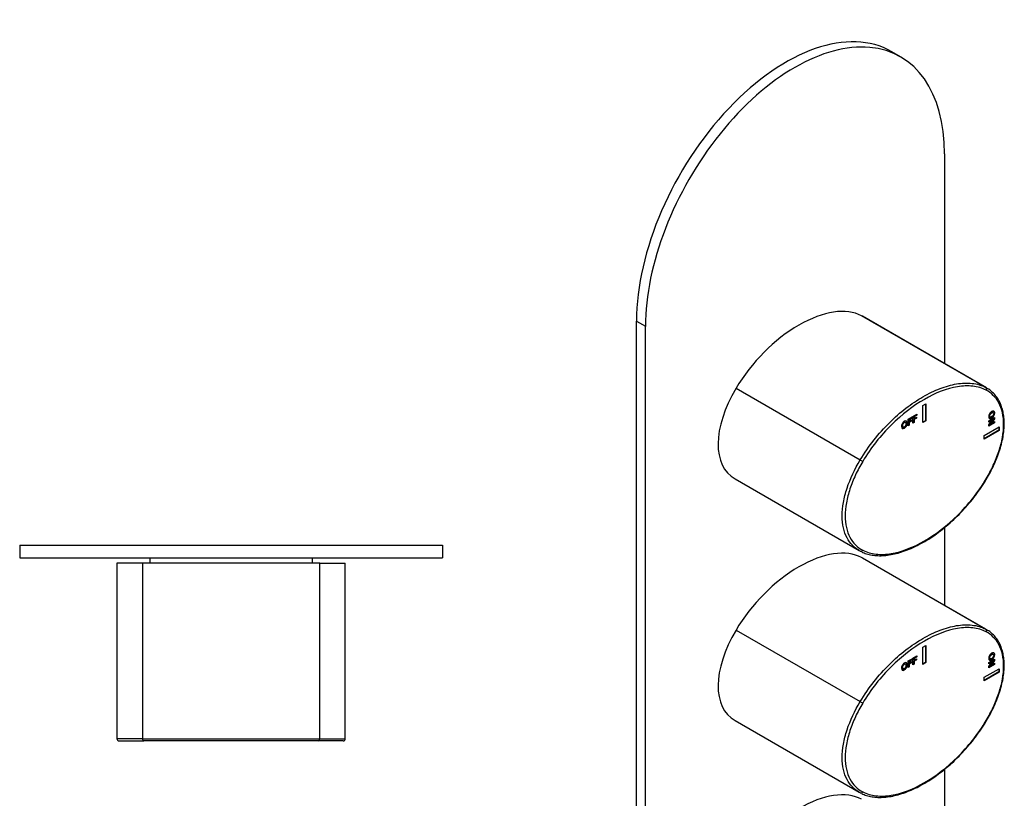
# Model space of a CAD drawing. Units: inches. Extents: x -278 to -46, y -227 to 578.
# Drawn here: x -278 to -46, y -65 to 120 of the extents above; entities that cross this region are included whole.
import ezdxf

# ---------------------------------------------------------------- set-up
doc = ezdxf.new("R2010")
doc.units = ezdxf.units.IN
for name, color, linetype in [('776108', 7, 'Continuous'), ('802019', 7, 'Continuous'), ('802020', 7, 'Continuous'), ('886055', 7, 'Continuous'), ('Default', 7, 'Continuous')]:
    doc.layers.add(name, color=color, linetype=linetype)

# ---------------------------------------------------------------- blocks, each defined once
blk = doc.blocks.new('SE8')
at = {"layer": '776108', "color": 7, "linetype": 'Continuous', "ltscale": 25.4}
for p, q in [((-247.62, -7.71), (-247.62, -9.01)), ((-209.12, -9.01), (-209.12, -7.71))]:
    blk.add_line(p, q, dxfattribs=at)
at = {"layer": '802019', "color": 7, "linetype": 'Continuous', "ltscale": 25.4}
for p, q in [((-249.37, -9.01), (-255.37, -9.01)), ((-255.37, -9.01), (-255.37, -50.51)), ((-207.37, -9.01), (-249.37, -9.01)), ((-249.37, -9.01), (-249.37, -50.51)), ((-207.37, -9.01), (-201.37, -9.01)), ((-207.37, -50.51), (-207.37, -9.01)), ((-201.37, -50.51), (-201.37, -9.01)), ((-249.37, -50.51), (-255.37, -50.51)), ((-254.87, -51.01), (-249.03, -51.01)), ((-249.37, -50.51), (-207.37, -50.51)), ((-207.72, -51.01), (-249.03, -51.01)), ((-201.87, -51.01), (-207.72, -51.01)), ((-207.37, -50.51), (-201.37, -50.51))]:
    blk.add_line(p, q, dxfattribs=at)
for centre, start, end in [((-254.87, -50.51), 180.3245, 270.0002), ((-201.87, -50.51), 270, 0.3245)]:
    blk.add_arc(centre, 0.5, start, end, dxfattribs=at)
for centre, major_axis, start_param, end_param in [((-249.03, -50.51), (0, -0.5), 4.712389, 6.283185), ((-207.72, -50.51), (0, 0.5), 3.141593, 4.712389)]:
    blk.add_ellipse(centre, major_axis=major_axis, ratio=0.69345, start_param=start_param, end_param=end_param, dxfattribs=at)
at = {"layer": '802020', "color": 7, "linetype": 'Continuous', "ltscale": 25.4}
for p, q in [((-213.94, -51.01), (-213.94, -51.02)), ((-213.17, -51.02), (-213.17, -51.01))]:
    blk.add_line(p, q, dxfattribs=at)
at = {"layer": '886055', "color": 7, "linetype": 'Continuous', "ltscale": 25.4}
for p, q in [((-278.37, -4.71), (-178.37, -4.71)), ((-278.37, -4.71), (-278.37, -7.71)), ((-178.37, -4.71), (-178.37, -7.71)), ((-278.37, -7.71), (-178.37, -7.71))]:
    blk.add_line(p, q, dxfattribs=at)
blk = doc.blocks.new('SE9')
at = {"layer": '802019', "color": 7, "linetype": 'Continuous', "ltscale": 25.4}
for p, q in [((-49.94, 32.56), (-79.28, 49.5)), ((-49.71, 32.43), (-79.06, 49.38)), ((-108.98, 32.35), (-79.63, 15.41)), ((-64.78, 28.31), (-64.08, 28.72)), ((-64.78, 24.23), (-64.78, 28.31)), ((-64.15, 28.68), (-64.15, 24.68)), ((-64.08, 28.72), (-64.08, 24.64)), ((-67.13, 25.71), (-66.2, 26.25)), ((-67.13, 24.13), (-67.13, 25.71)), ((-66.27, 26.02), (-66.93, 25.64)), ((-66.93, 25.64), (-66.86, 25.6)), ((-66.93, 25.64), (-66.93, 25.27)), ((-66.2, 25.98), (-66.86, 25.6)), ((-66.27, 26.21), (-66.27, 26.02)), ((-66.27, 26.02), (-66.2, 25.98)), ((-66.2, 26.25), (-66.2, 25.98)), ((-48.97, 25.62), (-48.88, 25.57)), ((-48.14, 26.6), (-48.23, 26.65)), ((-68.91, 24.31), (-69, 24.36)), ((-68.3, 25.03), (-67.36, 25.57)), ((-68.3, 23.45), (-68.3, 25.03)), ((-68.09, 23.65), (-68.3, 23.54)), ((-68.02, 23.61), (-68.3, 23.45)), ((-67.43, 25.35), (-68.09, 24.97)), ((-68.09, 24.97), (-68.02, 24.92)), ((-68.09, 24.97), (-68.09, 24.6)), ((-67.52, 24.66), (-68.09, 24.33)), ((-68.09, 24.6), (-68.02, 24.55)), ((-68.09, 24.33), (-68.02, 24.29)), ((-68.09, 24.33), (-68.09, 23.65)), ((-68.09, 23.65), (-68.02, 23.61)), ((-67.36, 25.3), (-68.02, 24.92)), ((-68.02, 24.92), (-68.02, 24.55)), ((-68.02, 24.55), (-67.45, 24.88)), ((-67.45, 24.61), (-68.02, 24.29)), ((-68.02, 24.29), (-68.02, 23.61)), ((-67.52, 24.84), (-67.52, 24.66)), ((-67.52, 24.66), (-67.45, 24.61)), ((-67.45, 24.88), (-67.45, 24.61)), ((-67.43, 25.53), (-67.43, 25.35)), ((-67.43, 25.35), (-67.36, 25.3)), ((-67.36, 25.57), (-67.36, 25.3)), ((-66.93, 24.33), (-67.13, 24.21)), ((-66.86, 24.29), (-67.13, 24.13)), ((-66.36, 25.33), (-66.93, 25)), ((-66.93, 25.27), (-66.86, 25.23)), ((-66.93, 25), (-66.86, 24.96)), ((-66.93, 25), (-66.93, 24.33)), ((-66.93, 24.33), (-66.86, 24.29)), ((-66.86, 25.6), (-66.86, 25.23)), ((-66.86, 25.23), (-66.29, 25.56)), ((-66.29, 25.29), (-66.86, 24.96)), ((-66.86, 24.96), (-66.86, 24.29)), ((-66.36, 25.51), (-66.36, 25.33)), ((-66.36, 25.33), (-66.29, 25.29)), ((-66.29, 25.56), (-66.29, 25.29)), ((-64.15, 24.68), (-64.78, 24.31)), ((-64.08, 24.64), (-64.78, 24.23)), ((-64.15, 24.68), (-64.08, 24.64)), ((-49.2, 24.68), (-47.83, 25.47)), ((-48.38, 24.94), (-49.2, 24.47)), ((-49.2, 23.75), (-48.3, 24.9)), ((-48.3, 24.9), (-49.2, 24.38)), ((-49.2, 24.38), (-49.2, 24.68)), ((-47.91, 24.26), (-49.2, 23.51)), ((-47.83, 24.22), (-49.2, 23.43)), ((-49.2, 23.43), (-49.2, 23.75)), ((-47.91, 25.2), (-48.82, 24.02)), ((-48.82, 24.02), (-48.75, 23.98)), ((-47.83, 25.16), (-48.75, 23.98)), ((-48.75, 23.98), (-47.83, 24.51)), ((-48.38, 24.94), (-48.3, 24.9)), ((-47.91, 25.43), (-47.91, 25.2)), ((-47.91, 25.2), (-47.83, 25.16)), ((-47.91, 24.47), (-47.91, 24.26)), ((-47.91, 24.26), (-47.83, 24.22)), ((-47.83, 25.47), (-47.83, 25.16)), ((-47.83, 24.51), (-47.83, 24.22)), ((-69.51, 23.21), (-69.43, 23.16)), ((-50.29, 21.17), (-46.75, 23.21)), ((-46.82, 22.43), (-50.29, 20.43)), ((-46.75, 22.39), (-50.29, 20.35)), ((-50.29, 20.35), (-50.29, 21.17)), ((-46.82, 23.17), (-46.82, 22.43)), ((-46.82, 22.43), (-46.75, 22.39)), ((-46.75, 23.21), (-46.75, 22.39)), ((-109.2, 10.92), (-79.85, -6.02)), ((-49.94, -24.6), (-79.28, -7.66)), ((-49.71, -24.72), (-79.06, -7.78)), ((-108.98, -24.8), (-79.63, -41.74)), ((-64.78, -28.84), (-64.08, -28.43)), ((-64.78, -32.93), (-64.78, -28.84)), ((-64.15, -28.48), (-64.15, -32.48)), ((-64.08, -28.43), (-64.08, -32.52)), ((-68.3, -32.12), (-67.36, -31.58)), ((-68.3, -33.7), (-68.3, -32.12)), ((-67.43, -31.81), (-68.09, -32.19)), ((-68.09, -32.19), (-68.02, -32.23)), ((-68.09, -32.19), (-68.09, -32.56)), ((-67.52, -32.5), (-68.09, -32.83)), ((-68.09, -32.56), (-68.02, -32.6)), ((-67.36, -31.85), (-68.02, -32.23)), ((-68.02, -32.23), (-68.02, -32.6)), ((-68.02, -32.6), (-67.45, -32.27)), ((-67.45, -32.54), (-68.02, -32.87)), ((-67.52, -32.31), (-67.52, -32.5)), ((-67.52, -32.5), (-67.45, -32.54)), ((-67.45, -32.27), (-67.45, -32.54)), ((-67.43, -31.62), (-67.43, -31.81)), ((-67.43, -31.81), (-67.36, -31.85)), ((-67.36, -31.58), (-67.36, -31.85)), ((-67.13, -31.45), (-66.2, -30.91)), ((-67.13, -33.03), (-67.13, -31.45)), ((-66.27, -31.14), (-66.93, -31.52)), ((-66.93, -31.52), (-66.86, -31.56)), ((-66.93, -31.52), (-66.93, -31.89)), ((-66.36, -31.83), (-66.93, -32.16)), ((-66.93, -31.89), (-66.86, -31.93)), ((-66.93, -32.16), (-66.86, -32.2)), ((-66.93, -32.16), (-66.93, -32.83)), ((-66.2, -31.18), (-66.86, -31.56)), ((-66.86, -31.56), (-66.86, -31.93)), ((-66.86, -31.93), (-66.29, -31.6)), ((-66.29, -31.87), (-66.86, -32.2)), ((-66.86, -32.2), (-66.86, -32.87)), ((-66.36, -31.64), (-66.36, -31.83)), ((-66.36, -31.83), (-66.29, -31.87)), ((-66.29, -31.6), (-66.29, -31.87)), ((-66.27, -30.95), (-66.27, -31.14)), ((-66.27, -31.14), (-66.2, -31.18)), ((-66.2, -30.91), (-66.2, -31.18)), ((-64.15, -32.48), (-64.78, -32.84)), ((-64.08, -32.52), (-64.78, -32.93)), ((-64.15, -32.48), (-64.08, -32.52)), ((-49.2, -32.48), (-47.83, -31.69)), ((-48.38, -32.21), (-49.2, -32.69)), ((-49.2, -33.41), (-48.3, -32.25)), ((-48.3, -32.25), (-49.2, -32.77)), ((-49.2, -32.77), (-49.2, -32.48)), ((-48.97, -31.53), (-48.88, -31.58)), ((-47.91, -31.95), (-48.82, -33.13)), ((-47.83, -32), (-48.75, -33.17)), ((-48.38, -32.21), (-48.3, -32.25)), ((-48.14, -30.56), (-48.23, -30.51)), ((-47.91, -31.73), (-47.91, -31.95)), ((-47.91, -31.95), (-47.83, -32)), ((-47.83, -31.69), (-47.83, -32)), ((-69.51, -33.95), (-69.43, -34)), ((-68.91, -32.85), (-69, -32.8)), ((-68.09, -33.5), (-68.3, -33.62)), ((-68.02, -33.54), (-68.3, -33.7)), ((-68.09, -32.83), (-68.02, -32.87)), ((-68.09, -32.83), (-68.09, -33.5)), ((-68.09, -33.5), (-68.02, -33.54)), ((-68.02, -32.87), (-68.02, -33.54)), ((-66.93, -32.83), (-67.13, -32.95)), ((-66.86, -32.87), (-67.13, -33.03)), ((-66.93, -32.83), (-66.86, -32.87)), ((-50.29, -35.99), (-46.75, -33.95)), ((-46.82, -34.72), (-50.29, -36.72)), ((-46.75, -34.76), (-50.29, -36.8)), ((-47.91, -32.9), (-49.2, -33.65)), ((-47.83, -32.94), (-49.2, -33.73)), ((-49.2, -33.73), (-49.2, -33.41)), ((-48.82, -33.13), (-48.75, -33.17)), ((-48.75, -33.17), (-47.83, -32.64)), ((-47.91, -32.68), (-47.91, -32.9)), ((-47.91, -32.9), (-47.83, -32.94)), ((-47.83, -32.64), (-47.83, -32.94)), ((-46.82, -33.99), (-46.82, -34.72)), ((-46.82, -34.72), (-46.75, -34.76)), ((-46.75, -33.95), (-46.75, -34.76)), ((-50.29, -36.8), (-50.29, -35.99)), ((-109.2, -46.23), (-79.85, -63.18))]:
    blk.add_line(p, q, dxfattribs=at)
for centre, major_axis, ratio, start_param, end_param in [((-94.13, 30.15), (16.27, 18.36), 0.543798, 0.129264, 1.911509), ((-94.13, 30.15), (-16.27, -18.36), 0.543798, 3.252226, 3.270857), ((-94.13, 30.15), (16.27, 18.36), 0.543798, 1.911509, 3.252226), ((-50.18, 32.12), (0.236, 0.441), 0.816347, 4.685341, 6.256138), ((-79.39, 15.26), (0.43, -0.255), 0.01562, 0.615566, 2.186362), ((-50.18, 11.16), (-0.43, 0.255), 0.01562, 3.154406, 3.757159), ((-94.13, -27.01), (16.27, 18.36), 0.543798, 0.129264, 1.911509), ((-79.39, -5.71), (0.236, 0.441), 0.816347, 3.114545, 4.685341), ((-94.13, -27.01), (-16.27, -18.36), 0.543798, 3.252226, 3.270857), ((-94.13, -27.01), (16.27, 18.36), 0.543798, 1.911509, 3.252226), ((-50.18, -25.03), (0.236, 0.441), 0.816347, 4.685341, 6.256138), ((-79.39, -41.9), (0.43, -0.255), 0.01562, 0.615566, 2.186362), ((-50.18, -46), (-0.43, 0.255), 0.01562, 3.154406, 3.757159), ((-94.13, -84.16), (16.27, 18.36), 0.543798, 0.129264, 1.911509), ((-79.39, -62.86), (0.236, 0.441), 0.816347, 3.114545, 4.685341)]:
    blk.add_ellipse(centre, major_axis=major_axis, ratio=ratio, start_param=start_param, end_param=end_param, dxfattribs=at)
for points, knots in [([(-79.63, 15.41), (-78.65, 17.07), (-77.55, 18.65), (-75.21, 21.61), (-73.99, 22.96), (-71.45, 25.47), (-70.13, 26.63), (-67.46, 28.68), (-66.12, 29.58), (-63.41, 31.14), (-62.05, 31.8), (-59.4, 32.81), (-58.1, 33.18), (-55.56, 33.6), (-54.31, 33.65), (-52, 33.39), (-50.92, 33.08), (-49.94, 32.56)], [0, 0, 0, 0, 0.125, 0.125, 0.25, 0.25, 0.375, 0.375, 0.5, 0.5, 0.625, 0.625, 0.75, 0.75, 0.875, 0.875, 1, 1, 1, 1]), ([(-49.83, 31.92), (-50.8, 32.43), (-51.86, 32.73), (-54.13, 32.99), (-55.36, 32.94), (-59.11, 32.31), (-61.79, 31.27), (-67.08, 28.21), (-69.77, 26.15), (-73.49, 22.47), (-74.69, 21.14), (-76.99, 18.24), (-78.07, 16.69), (-79.03, 15.05)], [0, 0, 0, 0, 0.125, 0.125, 0.25, 0.25, 0.5, 0.5, 0.75, 0.75, 0.875, 0.875, 1, 1, 1, 1]), ([(-49.83, 10.95), (-49.21, 12), (-48.64, 13.06), (-47.63, 15.23), (-47.19, 16.34), (-46.46, 18.55), (-46.18, 19.63), (-45.79, 21.77), (-45.69, 22.83), (-45.69, 25.78), (-46.09, 27.52), (-47.18, 29.56), (-47.63, 30.16), (-48.64, 31.17), (-49.21, 31.59), (-49.83, 31.92)], [0, 0, 0, 0, 0.125, 0.125, 0.25, 0.25, 0.375, 0.375, 0.5, 0.5, 0.75, 0.75, 0.875, 0.875, 1, 1, 1, 1]), ([(-49.76, 10.9), (-49.41, 11.5), (-48.82, 12.51), (-47.96, 14.27), (-47.21, 16.03), (-46.58, 17.82), (-46.09, 19.58), (-45.75, 21.28), (-45.56, 22.9), (-45.53, 24.42), (-45.64, 25.83), (-45.89, 27.15), (-46.28, 28.39), (-46.82, 29.52), (-47.49, 30.55), (-48.29, 31.41), (-48.96, 31.98), (-49.33, 32.19), (-49.4, 32.23)], [0, 0, 0, 0, 0.06622, 0.132221, 0.20228, 0.270873, 0.33862, 0.4051, 0.470121, 0.533694, 0.595604, 0.658007, 0.72195, 0.787334, 0.853869, 0.92109, 0.988103, 1, 1, 1, 1]), ([(-48.53, 26.85), (-48.39, 26.93), (-48.27, 26.97), (-48.18, 26.98), (-48.11, 26.98), (-48.05, 26.97), (-47.94, 26.91), (-47.89, 26.87), (-47.87, 26.81), (-47.83, 26.73), (-47.81, 26.63), (-47.81, 26.27), (-47.88, 26.04), (-48, 25.83), (-48.13, 25.62), (-48.3, 25.45), (-48.74, 25.2), (-48.92, 25.16), (-49.17, 25.3), (-49.23, 25.45), (-49.23, 25.91), (-49.17, 26.13), (-49.04, 26.35), (-48.92, 26.56), (-48.75, 26.72), (-48.53, 26.85)], [0, 0, 0, 0, 0.081766, 0.081766, 0.081766, 0.132375, 0.132375, 0.182985, 0.182985, 0.182985, 0.250431, 0.250431, 0.373161, 0.373161, 0.373161, 0.498614, 0.498614, 0.623043, 0.623043, 0.747472, 0.747472, 0.873027, 0.873027, 0.873027, 1, 1, 1, 1]), ([(-48.06, 26.98), (-48.01, 26.95), (-47.96, 26.91), (-47.94, 26.85), (-47.9, 26.77), (-47.88, 26.67), (-47.88, 26.31), (-47.95, 26.09), (-48.07, 25.87), (-48.2, 25.66), (-48.37, 25.49), (-48.81, 25.24), (-48.99, 25.21), (-49.11, 25.27), (-49.12, 25.28), (-49.12, 25.28)], [0.1330865, 0.1330865, 0.1330865, 0.1330865, 0.1829851, 0.1829851, 0.1829851, 0.250431, 0.250431, 0.3731606, 0.3731606, 0.3731606, 0.4986137, 0.4986137, 0.6230427, 0.6230427, 0.6256764, 0.6256764, 0.6256764, 0.6256764]), ([(-48.59, 26.57), (-48.75, 26.48), (-48.86, 26.37), (-48.94, 26.24), (-49.02, 26.11), (-49.06, 25.98), (-49.06, 25.74), (-49.03, 25.66), (-48.96, 25.62)], [0, 0, 0, 0, 0.1372989, 0.1372989, 0.1372989, 0.2595658, 0.2595658, 0.3728892, 0.3728892, 0.3728892, 0.3728892]), ([(-48.52, 26.53), (-48.67, 26.44), (-48.79, 26.33), (-48.87, 26.2), (-48.95, 26.07), (-48.99, 25.94), (-48.99, 25.69), (-48.95, 25.61), (-48.79, 25.53), (-48.67, 25.56), (-48.36, 25.74), (-48.24, 25.85), (-48.09, 26.1), (-48.05, 26.23), (-48.05, 26.49), (-48.09, 26.57), (-48.17, 26.61), (-48.24, 26.65), (-48.36, 26.62), (-48.52, 26.53)], [0, 0, 0, 0, 0.137299, 0.137299, 0.137299, 0.259566, 0.259566, 0.38083, 0.38083, 0.502095, 0.502095, 0.621966, 0.621966, 0.741837, 0.741837, 0.862667, 0.862667, 0.862667, 1, 1, 1, 1]), ([(-48.23, 26.65), (-48.23, 26.65), (-48.23, 26.65), (-48.24, 26.65), (-48.32, 26.69), (-48.43, 26.66), (-48.59, 26.57)], [0.8568667, 0.8568667, 0.8568667, 0.8568667, 0.8626666, 0.8626666, 0.8626666, 1, 1, 1, 1]), ([(-69.84, 23.34), (-69.84, 23.5), (-69.82, 23.65), (-69.78, 23.78), (-69.75, 23.88), (-69.7, 23.98), (-69.6, 24.17), (-69.54, 24.25), (-69.48, 24.32), (-69.39, 24.41), (-69.29, 24.48), (-68.98, 24.67), (-68.82, 24.69), (-68.7, 24.61), (-68.58, 24.54), (-68.52, 24.37), (-68.52, 23.86), (-68.58, 23.62), (-68.82, 23.2), (-68.98, 23.03), (-69.38, 22.8), (-69.54, 22.78), (-69.66, 22.85), (-69.78, 22.93), (-69.84, 23.09), (-69.84, 23.34)], [0, 0, 0, 0, 0.081766, 0.081766, 0.081766, 0.132375, 0.132375, 0.182985, 0.182985, 0.182985, 0.250431, 0.250431, 0.373161, 0.373161, 0.373161, 0.498614, 0.498614, 0.623043, 0.623043, 0.747472, 0.747472, 0.873027, 0.873027, 0.873027, 1, 1, 1, 1]), ([(-68.77, 24.66), (-68.77, 24.65), (-68.77, 24.65), (-68.77, 24.65), (-68.65, 24.58), (-68.59, 24.41), (-68.59, 23.9), (-68.65, 23.67), (-68.89, 23.24), (-69.05, 23.07), (-69.45, 22.84), (-69.61, 22.82), (-69.73, 22.89)], [0.3716362, 0.3716362, 0.3716362, 0.3716362, 0.3731606, 0.3731606, 0.3731606, 0.4986137, 0.4986137, 0.6230427, 0.6230427, 0.7474717, 0.7474717, 0.8710535, 0.8710535, 0.8710535, 0.8710535]), ([(-68.99, 24.35), (-69.05, 24.39), (-69.14, 24.38), (-69.36, 24.25), (-69.45, 24.15), (-69.52, 24.02), (-69.59, 23.89), (-69.63, 23.74), (-69.63, 23.56)], [0.6290135, 0.6290135, 0.6290135, 0.6290135, 0.7418368, 0.7418368, 0.8626666, 0.8626666, 0.8626666, 1, 1, 1, 1]), ([(-69.63, 23.56), (-69.63, 23.38), (-69.59, 23.26), (-69.52, 23.21), (-69.52, 23.21), (-69.51, 23.21), (-69.51, 23.2)], [0, 0, 0, 0, 0.1372989, 0.1372989, 0.1372989, 0.144234, 0.144234, 0.144234, 0.144234]), ([(-69.56, 23.52), (-69.56, 23.34), (-69.52, 23.22), (-69.45, 23.17), (-69.38, 23.12), (-69.29, 23.13), (-69.07, 23.25), (-68.98, 23.35), (-68.83, 23.62), (-68.8, 23.78), (-68.8, 24.14), (-68.83, 24.25), (-68.97, 24.35), (-69.06, 24.34), (-69.29, 24.21), (-69.38, 24.11), (-69.45, 23.98), (-69.52, 23.85), (-69.56, 23.7), (-69.56, 23.52)], [0, 0, 0, 0, 0.137299, 0.137299, 0.137299, 0.259566, 0.259566, 0.38083, 0.38083, 0.502095, 0.502095, 0.621966, 0.621966, 0.741837, 0.741837, 0.862667, 0.862667, 0.862667, 1, 1, 1, 1]), ([(-79.85, -6.02), (-81.03, -5.34), (-82.03, -4.34), (-83.46, -1.62), (-83.88, 0.17), (-83.88, 3.19), (-83.78, 4.27), (-83.38, 6.47), (-83.09, 7.59), (-81.97, 11), (-80.91, 13.26), (-79.63, 15.41)], [0.0145857, 0.0145857, 0.0145857, 0.0145857, 0.25, 0.25, 0.5, 0.5, 0.625, 0.625, 0.75, 0.75, 1, 1, 1, 1]), ([(-79.03, 15.05), (-79.65, 14.01), (-80.22, 12.94), (-81.23, 10.78), (-81.67, 9.66), (-82.4, 7.46), (-82.68, 6.37), (-83.07, 4.24), (-83.17, 3.18), (-83.17, 0.23), (-82.77, -1.51), (-81.68, -3.56), (-81.23, -4.16), (-80.22, -5.17), (-79.66, -5.58), (-79.03, -5.91)], [0, 0, 0, 0, 0.125, 0.125, 0.25, 0.25, 0.375, 0.375, 0.5, 0.5, 0.75, 0.75, 0.875, 0.875, 1, 1, 1, 1]), ([(-79.22, -6.33), (-79.04, -6.43), (-78.52, -6.68), (-77.47, -6.98), (-76.14, -7.19), (-74.68, -7.25), (-73.13, -7.13), (-71.49, -6.84), (-69.78, -6.36), (-68, -5.71), (-66.17, -4.87), (-64.32, -3.87), (-62.46, -2.7), (-60.62, -1.37), (-58.82, 0.09), (-57.08, 1.68), (-55.41, 3.36), (-53.84, 5.13), (-52.36, 6.97), (-51.04, 8.84), (-50.15, 10.2), (-49.78, 10.86), (-49.75, 10.9)], [0, 0, 0, 0, 0.021147, 0.067734, 0.11625, 0.166804, 0.219022, 0.272613, 0.327491, 0.384273, 0.441584, 0.49961, 0.557787, 0.616191, 0.673989, 0.730907, 0.786763, 0.841527, 0.894979, 0.946883, 0.99704, 1, 1, 1, 1]), ([(-79.03, -5.91), (-78.07, -6.43), (-77, -6.73), (-74.73, -6.98), (-73.51, -6.93), (-69.75, -6.3), (-67.07, -5.26), (-61.78, -2.2), (-59.1, -0.15), (-55.37, 3.53), (-54.17, 4.86), (-51.87, 7.76), (-50.8, 9.32), (-49.83, 10.95)], [0, 0, 0, 0, 0.125, 0.125, 0.25, 0.25, 0.5, 0.5, 0.75, 0.75, 0.875, 0.875, 1, 1, 1, 1]), ([(-79.63, -41.74), (-78.65, -40.08), (-77.55, -38.5), (-75.21, -35.55), (-73.99, -34.19), (-71.45, -31.68), (-70.13, -30.53), (-67.46, -28.47), (-66.12, -27.57), (-63.41, -26.01), (-62.05, -25.36), (-59.4, -24.34), (-58.1, -23.98), (-55.56, -23.56), (-54.31, -23.51), (-52, -23.77), (-50.92, -24.07), (-49.94, -24.6)], [0, 0, 0, 0, 0.125, 0.125, 0.25, 0.25, 0.375, 0.375, 0.5, 0.5, 0.625, 0.625, 0.75, 0.75, 0.875, 0.875, 1, 1, 1, 1]), ([(-49.83, -25.24), (-50.8, -24.72), (-51.86, -24.42), (-54.13, -24.17), (-55.36, -24.22), (-59.11, -24.85), (-61.79, -25.89), (-67.08, -28.95), (-69.77, -31), (-73.49, -34.68), (-74.69, -36.01), (-76.99, -38.91), (-78.07, -40.47), (-79.03, -42.1)], [0, 0, 0, 0, 0.125, 0.125, 0.25, 0.25, 0.5, 0.5, 0.75, 0.75, 0.875, 0.875, 1, 1, 1, 1]), ([(-49.83, -46.2), (-49.21, -45.16), (-48.64, -44.09), (-47.63, -41.93), (-47.19, -40.81), (-46.46, -38.61), (-46.18, -37.52), (-45.79, -35.39), (-45.69, -34.33), (-45.69, -31.38), (-46.09, -29.64), (-47.18, -27.59), (-47.63, -26.99), (-48.64, -25.98), (-49.21, -25.57), (-49.83, -25.24)], [0, 0, 0, 0, 0.125, 0.125, 0.25, 0.25, 0.375, 0.375, 0.5, 0.5, 0.75, 0.75, 0.875, 0.875, 1, 1, 1, 1]), ([(-49.76, -46.25), (-49.41, -45.65), (-48.82, -44.64), (-47.96, -42.89), (-47.21, -41.13), (-46.58, -39.33), (-46.09, -37.57), (-45.75, -35.87), (-45.56, -34.25), (-45.53, -32.73), (-45.64, -31.32), (-45.89, -30), (-46.28, -28.77), (-46.82, -27.63), (-47.49, -26.61), (-48.29, -25.74), (-48.96, -25.17), (-49.33, -24.96), (-49.4, -24.93)], [0, 0, 0, 0, 0.06622, 0.132221, 0.20228, 0.270873, 0.33862, 0.4051, 0.470121, 0.533694, 0.595604, 0.658007, 0.72195, 0.787334, 0.853869, 0.92109, 0.988103, 1, 1, 1, 1]), ([(-48.53, -30.31), (-48.39, -30.23), (-48.27, -30.18), (-48.18, -30.18), (-48.11, -30.17), (-48.05, -30.18), (-47.94, -30.24), (-47.89, -30.29), (-47.87, -30.35), (-47.83, -30.42), (-47.81, -30.53), (-47.81, -30.89), (-47.88, -31.11), (-48, -31.32), (-48.13, -31.53), (-48.3, -31.7), (-48.74, -31.96), (-48.92, -31.99), (-49.17, -31.86), (-49.23, -31.71), (-49.23, -31.24), (-49.17, -31.02), (-49.04, -30.81), (-48.92, -30.6), (-48.75, -30.43), (-48.53, -30.31)], [0, 0, 0, 0, 0.081766, 0.081766, 0.081766, 0.132375, 0.132375, 0.182985, 0.182985, 0.182985, 0.250431, 0.250431, 0.373161, 0.373161, 0.373161, 0.498614, 0.498614, 0.623043, 0.623043, 0.747472, 0.747472, 0.873027, 0.873027, 0.873027, 1, 1, 1, 1]), ([(-48.06, -30.17), (-48.01, -30.2), (-47.96, -30.25), (-47.94, -30.31), (-47.9, -30.38), (-47.88, -30.49), (-47.88, -30.85), (-47.95, -31.07), (-48.07, -31.28), (-48.2, -31.49), (-48.37, -31.66), (-48.81, -31.92), (-48.99, -31.95), (-49.11, -31.88), (-49.12, -31.88), (-49.12, -31.88)], [0.1330865, 0.1330865, 0.1330865, 0.1330865, 0.1829851, 0.1829851, 0.1829851, 0.250431, 0.250431, 0.3731606, 0.3731606, 0.3731606, 0.4986137, 0.4986137, 0.6230427, 0.6230427, 0.6256764, 0.6256764, 0.6256764, 0.6256764]), ([(-69.84, -33.81), (-69.84, -33.65), (-69.82, -33.51), (-69.78, -33.37), (-69.75, -33.27), (-69.7, -33.18), (-69.6, -32.99), (-69.54, -32.91), (-69.48, -32.84), (-69.39, -32.75), (-69.29, -32.67), (-68.98, -32.49), (-68.82, -32.47), (-68.7, -32.54), (-68.58, -32.62), (-68.52, -32.78), (-68.52, -33.3), (-68.58, -33.53), (-68.82, -33.96), (-68.98, -34.12), (-69.38, -34.35), (-69.54, -34.38), (-69.66, -34.3), (-69.78, -34.23), (-69.84, -34.07), (-69.84, -33.81)], [0, 0, 0, 0, 0.081766, 0.081766, 0.081766, 0.132375, 0.132375, 0.182985, 0.182985, 0.182985, 0.250431, 0.250431, 0.373161, 0.373161, 0.373161, 0.498614, 0.498614, 0.623043, 0.623043, 0.747472, 0.747472, 0.873027, 0.873027, 0.873027, 1, 1, 1, 1]), ([(-68.77, -32.5), (-68.77, -32.5), (-68.77, -32.5), (-68.77, -32.5), (-68.65, -32.58), (-68.59, -32.74), (-68.59, -33.26), (-68.65, -33.49), (-68.89, -33.92), (-69.05, -34.08), (-69.45, -34.31), (-69.61, -34.33), (-69.73, -34.26)], [0.3716362, 0.3716362, 0.3716362, 0.3716362, 0.3731606, 0.3731606, 0.3731606, 0.4986137, 0.4986137, 0.6230427, 0.6230427, 0.7474717, 0.7474717, 0.8710535, 0.8710535, 0.8710535, 0.8710535]), ([(-48.59, -30.59), (-48.75, -30.68), (-48.86, -30.79), (-48.94, -30.91), (-49.02, -31.04), (-49.06, -31.17), (-49.06, -31.42), (-49.03, -31.5), (-48.96, -31.54)], [0, 0, 0, 0, 0.1372989, 0.1372989, 0.1372989, 0.2595658, 0.2595658, 0.3728892, 0.3728892, 0.3728892, 0.3728892]), ([(-48.52, -30.63), (-48.67, -30.72), (-48.79, -30.83), (-48.87, -30.95), (-48.95, -31.08), (-48.99, -31.21), (-48.99, -31.47), (-48.95, -31.55), (-48.79, -31.62), (-48.67, -31.59), (-48.36, -31.41), (-48.24, -31.3), (-48.09, -31.06), (-48.05, -30.93), (-48.05, -30.66), (-48.09, -30.58), (-48.17, -30.54), (-48.24, -30.51), (-48.36, -30.54), (-48.52, -30.63)], [0, 0, 0, 0, 0.137299, 0.137299, 0.137299, 0.259566, 0.259566, 0.38083, 0.38083, 0.502095, 0.502095, 0.621966, 0.621966, 0.741837, 0.741837, 0.862667, 0.862667, 0.862667, 1, 1, 1, 1]), ([(-48.23, -30.51), (-48.23, -30.51), (-48.23, -30.51), (-48.24, -30.5), (-48.32, -30.47), (-48.43, -30.5), (-48.59, -30.59)], [0.8568667, 0.8568667, 0.8568667, 0.8568667, 0.8626666, 0.8626666, 0.8626666, 1, 1, 1, 1]), ([(-68.99, -32.8), (-69.05, -32.76), (-69.14, -32.77), (-69.36, -32.9), (-69.45, -33), (-69.52, -33.13), (-69.59, -33.26), (-69.63, -33.42), (-69.63, -33.6)], [0.6290135, 0.6290135, 0.6290135, 0.6290135, 0.7418368, 0.7418368, 0.8626666, 0.8626666, 0.8626666, 1, 1, 1, 1]), ([(-69.63, -33.6), (-69.63, -33.78), (-69.59, -33.89), (-69.52, -33.94), (-69.52, -33.95), (-69.51, -33.95), (-69.51, -33.95)], [0, 0, 0, 0, 0.1372989, 0.1372989, 0.1372989, 0.144234, 0.144234, 0.144234, 0.144234]), ([(-69.56, -33.64), (-69.56, -33.82), (-69.52, -33.93), (-69.45, -33.98), (-69.38, -34.04), (-69.29, -34.03), (-69.07, -33.9), (-68.98, -33.8), (-68.83, -33.54), (-68.8, -33.38), (-68.8, -33.02), (-68.83, -32.9), (-68.97, -32.8), (-69.06, -32.81), (-69.29, -32.94), (-69.38, -33.04), (-69.45, -33.17), (-69.52, -33.3), (-69.56, -33.46), (-69.56, -33.64)], [0, 0, 0, 0, 0.137299, 0.137299, 0.137299, 0.259566, 0.259566, 0.38083, 0.38083, 0.502095, 0.502095, 0.621966, 0.621966, 0.741837, 0.741837, 0.862667, 0.862667, 0.862667, 1, 1, 1, 1]), ([(-79.85, -63.18), (-81.03, -62.5), (-82.03, -61.49), (-83.46, -58.78), (-83.88, -56.99), (-83.88, -53.97), (-83.78, -52.89), (-83.38, -50.68), (-83.09, -49.57), (-81.97, -46.15), (-80.91, -43.9), (-79.63, -41.74)], [0.0145857, 0.0145857, 0.0145857, 0.0145857, 0.25, 0.25, 0.5, 0.5, 0.625, 0.625, 0.75, 0.75, 1, 1, 1, 1]), ([(-79.03, -42.1), (-79.65, -43.15), (-80.22, -44.21), (-81.23, -46.38), (-81.67, -47.49), (-82.4, -49.7), (-82.68, -50.78), (-83.07, -52.92), (-83.17, -53.98), (-83.17, -56.93), (-82.77, -58.67), (-81.68, -60.71), (-81.23, -61.31), (-80.22, -62.32), (-79.66, -62.74), (-79.03, -63.07)], [0, 0, 0, 0, 0.125, 0.125, 0.25, 0.25, 0.375, 0.375, 0.5, 0.5, 0.75, 0.75, 0.875, 0.875, 1, 1, 1, 1]), ([(-79.22, -63.49), (-79.04, -63.58), (-78.52, -63.83), (-77.47, -64.13), (-76.14, -64.35), (-74.68, -64.4), (-73.13, -64.28), (-71.49, -63.99), (-69.78, -63.52), (-68, -62.86), (-66.17, -62.03), (-64.32, -61.02), (-62.46, -59.85), (-60.62, -58.53), (-58.82, -57.06), (-57.08, -55.48), (-55.41, -53.79), (-53.84, -52.02), (-52.36, -50.18), (-51.04, -48.31), (-50.15, -46.95), (-49.78, -46.29), (-49.75, -46.25)], [0, 0, 0, 0, 0.021147, 0.067734, 0.11625, 0.166804, 0.219022, 0.272613, 0.327491, 0.384273, 0.441584, 0.49961, 0.557787, 0.616191, 0.673989, 0.730907, 0.786763, 0.841527, 0.894979, 0.946883, 0.99704, 1, 1, 1, 1]), ([(-79.03, -63.07), (-78.07, -63.58), (-77, -63.88), (-74.73, -64.14), (-73.51, -64.09), (-69.75, -63.46), (-67.07, -62.42), (-61.78, -59.36), (-59.1, -57.3), (-55.37, -53.62), (-54.17, -52.29), (-51.87, -49.39), (-50.8, -47.84), (-49.83, -46.2)], [0, 0, 0, 0, 0.125, 0.125, 0.25, 0.25, 0.5, 0.5, 0.75, 0.75, 0.875, 0.875, 1, 1, 1, 1])]:
    blk.add_open_spline(points, degree=3, knots=knots, dxfattribs=at)
for points in [[(-49.94, 32.56), (-49.75, 32.46), (-49.58, 32.36), (-49.4, 32.24)], [(-79.63, -6.14), (-79.71, -6.1), (-79.78, -6.06), (-79.85, -6.02)], [(-49.94, -24.6), (-49.75, -24.69), (-49.58, -24.8), (-49.4, -24.91)], [(-79.63, -63.3), (-79.71, -63.26), (-79.78, -63.22), (-79.85, -63.18)]]:
    blk.add_open_spline(points, degree=3, dxfattribs=at)
at = {"layer": '886055', "color": 7, "linetype": 'Continuous', "ltscale": 25.4}
for p, q in [((-70.05, 110.72), (-72.17, 111.95)), ((-59.69, 87.83), (-59.69, 38.2)), ((-132.53, -196.71), (-132.53, 48.23)), ((-132.53, 48.23), (-130.4, 47.01)), ((-130.4, -197.94), (-130.4, 47.01)), ((-59.69, -0.59), (-59.69, -18.96)), ((-59.69, -57.74), (-59.69, -76.11))]:
    blk.add_line(p, q, dxfattribs=at)
for centre, start_param in [((-95.05, 67.42), 2.356194), ((-97.17, 68.65), 3.141593)]:
    blk.add_ellipse(centre, major_axis=(-25, -43.3), ratio=0.57735, start_param=start_param, end_param=5.497787, dxfattribs=at)

msp = doc.modelspace()

# ---------------------------------------------------------------- block references
at = {"layer": 'Default'}
for name in ['SE9', 'SE8']:
    msp.add_blockref(name, (0, 0), dxfattribs=at)

doc.saveas('drawing.dxf')
